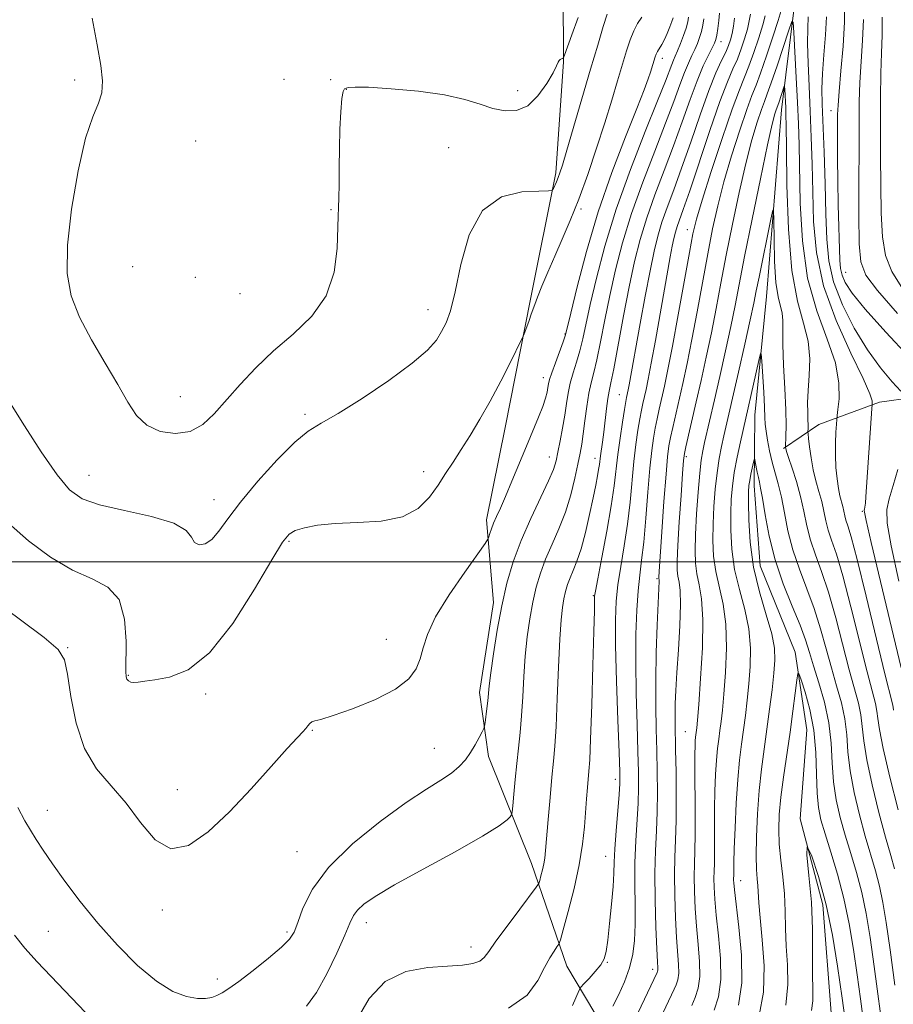
# Model space of a CAD drawing. Extents: x 2084800 to 2087700, y 342300 to 345200.
# Drawn here: x 2086110 to 2086269, y 342919 to 343099 of the extents above; entities that cross this region are included whole.
import ezdxf

# ---------------------------------------------------------------- set-up
doc = ezdxf.new("R2010")
doc.units = 0
doc.header["$MEASUREMENT"] = 0
for name, color, linetype, lineweight in [('32000', 7, 'Continuous', 0), ('DTM HARD BREAKLINE', 7, 'Continuous', 0), ('DTM SPOT ELEVATION', 2, 'Continuous', 13), ('INDEX CONTOUR', 41, 'Continuous', 13), ('INTERMEDIATE CONTOUR', 44, 'Continuous', 0)]:
    doc.layers.add(name, color=color, linetype=linetype, lineweight=lineweight)

msp = doc.modelspace()

# ---------------------------------------------------------------- linework, layer by layer
at = {"layer": '32000', "flags": 128}
msp.add_lwpolyline([(2085000, 343000), (2087500, 343000)], dxfattribs=at)
at = {"layer": 'DTM HARD BREAKLINE'}
for points in [[(2086261.464, 343197.816, 1158.244), (2086263.06, 343184.78, 1157.59), (2086266.15, 343172.01, 1155.71), (2086260.36, 343155.44, 1153.66), (2086257.83, 343143.54, 1152.07), (2086256.92, 343132.28, 1149.77), (2086255.61, 343122.11, 1148.38), (2086251.53, 343102.17, 1146.44), (2086249.06, 343082.49, 1143.27), (2086246.31, 343048.46, 1140.79), (2086244.22, 343026.77, 1139.04), (2086244.1, 343013.9, 1137.33), (2086245.16, 342999.27, 1136.8), (2086251.58, 342983.53, 1136.42), (2086253.72, 342969.3, 1134.63), (2086252.48, 342953.09, 1134), (2086256.62, 342937.36, 1133.37), (2086258.17, 342917.64, 1132.53)], [(2086219.84, 343183.72, 1178.3), (2086221.21, 343160.21, 1175.2), (2086220.05, 343143.96, 1173.14), (2086215.83, 343122.72, 1170.33), (2086209.22, 343104.31, 1169.82), (2086209.29, 343091.26, 1167.9), (2086207.89, 343070.99, 1166.29), (2086203.25, 343047.94, 1164.26), (2086198.6, 343024.49, 1163.36), (2086195.22, 343007.66, 1162.47), (2086196.48, 342992.59, 1160.47), (2086193.91, 342976.15, 1160.53), (2086195.61, 342964.48, 1159.56), (2086203.45, 342944.93, 1156.69), (2086209.89, 342926.19, 1153.26), (2086218.38, 342911.85, 1148.76), (2086220.18, 342889.75, 1144.26), (2086227.25, 342873.61, 1140.03), (2086231.3, 342856.91, 1134.36), (2086232.19, 342845.65, 1132.11), (2086232.07, 342833.21, 1129.73)], [(2086314.29, 343022.08, 1165.97), (2086302.88, 343025.61, 1163.2), (2086293.89, 343029.91, 1157.51), (2086279.24, 343030.86, 1152.21), (2086266.97, 343029.17, 1148.42), (2086255.89, 343025.06, 1144.98), (2086249.42, 343020.71, 1141.81)]]:
    msp.add_polyline3d(points, dxfattribs=at)
at = {"layer": 'DTM SPOT ELEVATION'}
for p in [(2086238.04, 343094.95, 1155.33), (2086227.29, 343091.93, 1161.5), (2086120.01, 343087.97, 1167.61), (2086158.23, 343088.08, 1169.21), (2086166.75, 343088.01, 1169.5), (2086169.65, 343086.28, 1167.9), (2086200.89, 343086.03, 1168.7), (2086258.14, 343082.36, 1151.4), (2086142.13, 343076.84, 1169.1), (2086188.28, 343075.59, 1166.7), (2086166.83, 343064.26, 1168.1), (2086212.46, 343064.43, 1163.7), (2086231.91, 343060.66, 1150.64), (2086130.59, 343053.9, 1169.5), (2086142.08, 343051.96, 1168.4), (2086260.79, 343052.86, 1152.85), (2086150.19, 343048.98, 1169.5), (2086184.53, 343046.01, 1166.6), (2086209.54, 343041.58, 1162.1), (2086205.57, 343033.61, 1162.6), (2086139.29, 343030.13, 1168.9), (2086219.45, 343030.52, 1154.9), (2086162.06, 343026.91, 1166.3), (2086206.67, 343019.15, 1160.7), (2086215.01, 343018.91, 1156.6), (2086231.71, 343019.2, 1145.68), (2086122.66, 343015.78, 1166.8), (2086183.75, 343016.44, 1164.5), (2086145.45, 343011.37, 1166.7), (2086263.82, 343009.24, 1147.84), (2086159.13, 343003.76, 1163.8), (2086226.33, 342996.91, 1148.2), (2086214.73, 342993.84, 1154.1), (2086176.93, 342985.82, 1162.9), (2086118.75, 342984.33, 1162.1), (2086129.85, 342979.28, 1164.1), (2086143.94, 342975.88, 1163.7), (2086163.43, 342969.23, 1161.9), (2086231.52, 342969, 1144.94), (2086185.71, 342965.95, 1160.9), (2086218.76, 342960.27, 1152.5), (2086138.8, 342958.39, 1162.8), (2086115.01, 342954.63, 1160.7), (2086160.64, 342947.08, 1160.9), (2086216.96, 342946.2, 1152.8), (2086241.62, 342941.77, 1139.28), (2086136.03, 342936.43, 1161.6), (2086173.26, 342934.09, 1157.4), (2086115.21, 342932.51, 1158.9), (2086158.78, 342932.4, 1160.3), (2086192.4, 342929.69, 1156.6), (2086217.26, 342926.9, 1151.9), (2086225.53, 342925.62, 1148.5), (2086146.05, 342923.83, 1160.5)]:
    msp.add_point(p, dxfattribs=at)
at = {"layer": 'INDEX CONTOUR'}
for points in [[(2086109.625, 342955.148, 1160), (2086110.954, 342952.734, 1160), (2086111.978, 342950.995, 1160), (2086113.021, 342949.309, 1160), (2086114.297, 342947.351, 1160), (2086115.991, 342944.874, 1160), (2086118.245, 342941.709, 1160), (2086121.025, 342938.01, 1160), (2086124.258, 342934.013, 1160), (2086127.833, 342929.985, 1160), (2086131.495, 342926.31, 1160), (2086134.953, 342923.408, 1160), (2086137.963, 342921.575, 1160), (2086140.466, 342920.6321, 1160), (2086142.452, 342920.283, 1160), (2086143.937, 342920.267, 1160), (2086145.063, 342920.471, 1160), (2086146.002, 342920.821, 1160), (2086146.947, 342921.295, 1160), (2086148.184, 342922.0749, 1160), (2086150.02, 342923.396, 1160), (2086152.598, 342925.37, 1160), (2086155.411, 342927.614, 1160), (2086157.788, 342929.623, 1160), (2086159.2499, 342931.076, 1160), (2086160.0771, 342932.38, 1160), (2086160.7411, 342934.129, 1160), (2086161.71, 342936.774, 1160), (2086163.441, 342940.217, 1160), (2086166.388, 342944.215, 1160), (2086170.763, 342948.489, 1160), (2086175.819, 342952.5931, 1160), (2086180.57, 342956.038, 1160), (2086184.24, 342958.4799, 1160), (2086186.895, 342960.15, 1160), (2086188.813, 342961.424, 1160), (2086190.248, 342962.6239, 1160), (2086191.363, 342963.857, 1160), (2086192.296, 342965.18, 1160), (2086193.1519, 342966.601, 1160), (2086193.888, 342967.94, 1160), (2086194.4261, 342968.972, 1160), (2086194.721, 342969.569, 1160), (2086194.859, 342970.007, 1160), (2086194.957, 342970.662, 1160), (2086195.286, 342973.219, 1160), (2086195.444, 342974.632, 1160), (2086195.702, 342977.376, 1160), (2086195.98, 342979.703, 1160), (2086196.47, 342983.228, 1160), (2086197.153, 342987.529, 1160), (2086197.985, 342991.986, 1160), (2086198.945, 342996.121, 1160), (2086200.101, 343000.021, 1160), (2086201.544, 343003.912, 1160), (2086203.291, 343007.9111, 1160), (2086206.528, 343014.7591, 1160), (2086207.425, 343016.875, 1160), (2086207.917, 343018.436, 1160), (2086208.26, 343020.024, 1160), (2086208.659, 343022.073, 1160), (2086209.097, 343024.425, 1160), (2086209.499, 343026.773, 1160), (2086209.821, 343028.88, 1160), (2086210.13, 343030.797, 1160), (2086210.52, 343032.643, 1160), (2086211.0531, 343034.524, 1160), (2086211.668, 343036.474, 1160), (2086212.27, 343038.51, 1160), (2086212.805, 343040.712, 1160), (2086214.16, 343047.0039, 1160), (2086215.272, 343051.779, 1160), (2086216.824, 343057.633, 1160), (2086218.908, 343064.356, 1160), (2086221.513, 343071.612, 1160), (2086224.209, 343078.542, 1160), (2086226.461, 343084.16, 1160), (2086227.876, 343087.757, 1160), (2086229.026, 343090.815, 1160), (2086229.346, 343091.58, 1160), (2086229.687, 343092.335, 1160), (2086230.106, 343093.296, 1160), (2086230.631, 343094.599, 1160), (2086231.183, 343096.068, 1160), (2086231.653, 343097.45, 1160), (2086231.956, 343098.553, 1160), (2086232.107, 343099.443, 1160)], [(2086218.279, 342918.86, 1150), (2086219.333, 342920.896, 1150), (2086220.417, 342923.339, 1150), (2086221.334, 342925.889, 1150), (2086221.932, 342928.338, 1150), (2086222.245, 342930.873, 1150), (2086222.352, 342933.777, 1150), (2086222.336, 342937.244, 1150), (2086222.291, 342941.109, 1150), (2086222.315, 342945.117, 1150), (2086222.472, 342949.032, 1150), (2086222.896, 342955.921, 1150), (2086222.989, 342958.729, 1150), (2086222.976, 342961.648, 1150), (2086222.874, 342965.353, 1150), (2086222.712, 342970.29, 1150), (2086222.549, 342975.97, 1150), (2086222.459, 342981.669, 1150), (2086222.494, 342986.78, 1150), (2086222.645, 342991.142, 1150), (2086222.886, 342994.707, 1150), (2086223.191, 342997.555, 1150), (2086223.541, 343000.277, 1150), (2086223.9189, 343003.593, 1150), (2086224.306, 343007.953, 1150), (2086224.688, 343012.743, 1150), (2086225.047, 343017.078, 1150), (2086225.376, 343020.293, 1150), (2086225.69, 343022.596, 1150), (2086226.011, 343024.41, 1150), (2086226.362, 343026.111, 1150), (2086226.752, 343027.864, 1150), (2086227.702, 343032.046, 1150), (2086228.341, 343035.08, 1150), (2086229.177, 343039.371, 1150), (2086230.23, 343045.106, 1150), (2086232.26, 343056.462, 1150), (2086232.9, 343059.8831, 1150), (2086233.542, 343062.557, 1150), (2086234.578, 343066.011, 1150), (2086236.254, 343071.263, 1150), (2086238.242, 343077.311, 1150), (2086240.067, 343082.65, 1150), (2086241.377, 343086.185, 1150), (2086243.1319, 343090.504, 1150), (2086244.031, 343092.9899, 1150), (2086244.922, 343095.671, 1150), (2086245.649, 343098.034, 1150), (2086246.097, 343099.689, 1150)], [(2086257.3, 343099.504, 1150), (2086257.077, 343096.181, 1150), (2086256.783, 343092.549, 1150), (2086256.545, 343089.166, 1150), (2086256.458, 343086.362, 1150), (2086256.507, 343083.536, 1150), (2086256.835, 343074.799, 1150), (2086257.029, 343069.02, 1150), (2086257.191, 343063.484, 1150), (2086257.336, 343058.899, 1150), (2086257.7031, 343054.957, 1150), (2086258.59, 343051.096, 1150), (2086260.196, 343046.912, 1150), (2086262.341, 343042.645, 1150), (2086264.753, 343038.695, 1150), (2086267.157, 343035.404, 1150), (2086269.283, 343032.878, 1150), (2086270.865, 343031.165, 1150)], [(2086241.245, 342919.057, 1140), (2086241.81, 342923.137, 1140), (2086241.748, 342928.165, 1140), (2086241.292, 342933.324, 1140), (2086240.468, 342940.132, 1140), (2086240.347, 342941.362, 1140), (2086240.328, 342941.8849, 1140), (2086240.357, 342943.058, 1140), (2086240.361, 342943.767, 1140), (2086240.382, 342945.123, 1140), (2086240.45, 342947.588, 1140), (2086240.589, 342951.402, 1140), (2086240.798, 342955.919, 1140), (2086241.072, 342960.273, 1140), (2086241.4, 342963.807, 1140), (2086241.761, 342966.691, 1140), (2086242.127, 342969.3031, 1140), (2086242.478, 342971.963, 1140), (2086242.807, 342974.764, 1140), (2086243.111, 342977.74, 1140), (2086243.361, 342980.914, 1140), (2086243.417, 342984.259, 1140), (2086243.109, 342987.736, 1140), (2086242.35, 342991.309, 1140), (2086241.381, 342994.948, 1140), (2086240.523, 342998.626, 1140), (2086240.024, 343002.287, 1140), (2086239.832, 343005.762, 1140), (2086239.826, 343008.852, 1140), (2086239.908, 343011.449, 1140), (2086240.1, 343013.8141, 1140), (2086240.45, 343016.297, 1140), (2086240.976, 343019.109, 1140), (2086241.568, 343021.909, 1140), (2086244.926, 343036.723, 1140), (2086245.24, 343038.0171, 1140), (2086245.387, 343037.995, 1140), (2086245.49, 343036.639, 1140), (2086245.823, 343030.988, 1140), (2086245.969, 343028.2191, 1140), (2086246.046, 343026.367, 1140), (2086246.111, 343025.1, 1140), (2086246.244, 343023.855, 1140), (2086246.508, 343022.2, 1140), (2086246.892, 343020.238, 1140), (2086247.369, 343018.203, 1140), (2086248.482, 343014.21, 1140), (2086249.046, 343011.831, 1140), (2086249.598, 343008.935, 1140), (2086250.247, 343005.645, 1140), (2086251.134, 343002.158, 1140), (2086252.339, 342998.631, 1140), (2086253.716, 342995.073, 1140), (2086255.061, 342991.455, 1140), (2086256.218, 342987.7719, 1140), (2086257.229, 342984.12, 1140), (2086258.186, 342980.618, 1140), (2086259.143, 342977.353, 1140), (2086260.004, 342974.282, 1140), (2086260.638, 342971.331, 1140), (2086260.976, 342968.401, 1140), (2086261.212, 342965.307, 1140), (2086261.605, 342961.843, 1140), (2086262.34, 342957.905, 1140), (2086263.321, 342953.795, 1140), (2086264.376, 342949.916, 1140), (2086266.235, 342943.603, 1140), (2086266.978, 342940.781, 1140), (2086267.596, 342937.796, 1140), (2086268.19, 342934.12, 1140), (2086268.883, 342929.17, 1140), (2086269.747, 342922.717, 1140)], [(2086270.288, 343016.846, 1150), (2086269.466, 343013.945, 1150), (2086268.749, 343011.517, 1150), (2086268.327, 343009.539, 1150), (2086268.376, 343007.07, 1150), (2086269.069, 343002.9399, 1150), (2086270.471, 342996.468, 1150)]]:
    msp.add_polyline3d(points, dxfattribs=at)
at = {"layer": 'INTERMEDIATE CONTOUR'}
for points in [[(2086260.659, 343102.244, 1152), (2086260.601, 343098.586, 1152), (2086260.325, 343094.167, 1152), (2086259.936, 343089.635, 1152), (2086259.586, 343085.849, 1152), (2086259.391, 343083.38, 1152), (2086259.321, 343081.648, 1152), (2086259.294, 343077.1071, 1152), (2086259.295, 343073.632, 1152), (2086259.337, 343069.564, 1152), (2086259.434, 343065.163, 1152), (2086259.745, 343055.08, 1152), (2086259.868, 343053.538, 1152), (2086260.134, 343052.334, 1152), (2086260.702, 343050.992, 1152), (2086261.964, 343049.061, 1152), (2086264.372, 343046.096, 1152), (2086268.112, 343041.916, 1152), (2086272.302, 343037.4, 1152)], [(2086108.342, 343028.889, 1166), (2086110.887, 343024.812, 1166), (2086113.939, 343020.087, 1166), (2086116.822, 343015.894, 1166), (2086119.113, 343013.119, 1166), (2086121.412, 343011.475, 1166), (2086124.577, 343010.3821, 1166), (2086129.103, 343009.348, 1166), (2086134.054, 343008.244, 1166), (2086138.132, 343007.03, 1166), (2086140.4009, 343005.71, 1166), (2086141.372, 343004.471, 1166), (2086141.914, 343003.544, 1166), (2086142.728, 343003.129, 1166), (2086143.83, 343003.3, 1166), (2086145.065, 343004.103, 1166), (2086146.364, 343005.588, 1166), (2086147.992, 343007.825, 1166), (2086150.302, 343010.892, 1166), (2086153.475, 343014.718, 1166), (2086157.003, 343018.646, 1166), (2086160.21, 343021.871, 1166), (2086162.677, 343023.8769, 1166), (2086165.022, 343025.298, 1166), (2086168.1189, 343027.059, 1166), (2086172.5119, 343029.809, 1166), (2086177.407, 343033.108, 1166), (2086181.673, 343036.239, 1166), (2086184.466, 343038.658, 1166), (2086186.064, 343040.489, 1166), (2086187.03, 343042.028, 1166), (2086187.842, 343043.622, 1166), (2086188.646, 343045.835, 1166), (2086189.505, 343049.284, 1166), (2086190.534, 343054.249, 1166), (2086192.063, 343059.667, 1166), (2086194.476, 343064.139, 1166), (2086197.932, 343066.628, 1166), (2086201.69, 343067.552, 1166), (2086204.785, 343067.691, 1166), (2086206.511, 343067.711, 1166), (2086207.195, 343067.8231, 1166), (2086207.4231, 343068.124, 1166), (2086207.992, 343069.391, 1166), (2086208.316, 343070.163, 1166), (2086208.628, 343071.002, 1166), (2086209.0829, 343072.436, 1166), (2086209.882, 343075.124, 1166), (2086214.218, 343089.957, 1166), (2086215.517, 343094.349, 1166), (2086216.526, 343097.708, 1166), (2086217.231, 343099.999, 1166)], [(2086171.587, 342916.525, 1156), (2086173.764, 342920.248, 1156), (2086176.745, 342923.406, 1156), (2086180.49, 342925.208, 1156), (2086184.485, 342925.946, 1156), (2086188.097, 342926.181, 1156), (2086190.829, 342926.388, 1156), (2086192.728, 342926.686, 1156), (2086193.978, 342927.108, 1156), (2086194.8089, 342927.734, 1156), (2086195.639, 342928.83, 1156), (2086196.932, 342930.713, 1156), (2086198.965, 342933.509, 1156), (2086201.275, 342936.591, 1156), (2086204.298, 342940.587, 1156), (2086204.743, 342941.283, 1156), (2086204.929, 342941.826, 1156), (2086205.161, 342942.679, 1156), (2086205.438, 342943.765, 1156), (2086205.684, 342944.873, 1156), (2086205.847, 342945.916, 1156), (2086205.982, 342947.301, 1156), (2086206.463, 342952.983, 1156), (2086206.82, 342956.971, 1156), (2086207.172, 342960.679, 1156), (2086207.466, 342963.574, 1156), (2086207.71, 342966.3369, 1156), (2086207.929, 342969.956, 1156), (2086208.146, 342975.049, 1156), (2086208.364, 342980.757, 1156), (2086208.588, 342985.852, 1156), (2086208.819, 342989.404, 1156), (2086209.066, 342991.68, 1156), (2086209.338, 342993.243, 1156), (2086209.647, 342994.575, 1156), (2086210.019, 342995.83, 1156), (2086210.484, 342997.084, 1156), (2086211.061, 342998.439, 1156), (2086211.735, 343000.123, 1156), (2086212.4799, 343002.396, 1156), (2086213.265, 343005.38, 1156), (2086214.019, 343008.656, 1156), (2086214.6671, 343011.673, 1156), (2086215.148, 343013.9961, 1156), (2086215.479, 343015.67, 1156), (2086215.691, 343016.862, 1156), (2086215.82, 343017.742, 1156), (2086216.018, 343019.342, 1156), (2086216.376, 343021.854, 1156), (2086216.617, 343023.653, 1156), (2086217.151, 343028.003, 1156), (2086217.397, 343029.8441, 1156), (2086217.621, 343031.159, 1156), (2086217.927, 343032.655, 1156), (2086218.443, 343035.256, 1156), (2086220.245, 343044.893, 1156), (2086221.275, 343050.227, 1156), (2086222.2431, 343054.8, 1156), (2086223.253, 343058.83, 1156), (2086224.464, 343062.776, 1156), (2086225.978, 343066.999, 1156), (2086227.676, 343071.441, 1156), (2086229.384, 343075.944, 1156), (2086230.959, 343080.333, 1156), (2086232.38, 343084.379, 1156), (2086233.656, 343087.841, 1156), (2086234.786, 343090.531, 1156), (2086235.726, 343092.493, 1156), (2086236.419, 343093.825, 1156), (2086236.839, 343094.668, 1156), (2086237.075, 343095.328, 1156), (2086237.246, 343096.153, 1156), (2086237.442, 343097.384, 1156), (2086237.635, 343098.827, 1156), (2086237.769, 343100.18, 1156)], [(2086210.916, 342919.01, 1152), (2086212.119, 342921.7911, 1152), (2086212.465, 342922.354, 1152), (2086213.009, 342922.954, 1152), (2086213.946, 342923.948, 1152), (2086215.067, 342925.197, 1152), (2086216.061, 342926.435, 1152), (2086216.698, 342927.526, 1152), (2086217.073, 342928.847, 1152), (2086217.363, 342930.899, 1152), (2086217.701, 342933.976, 1152), (2086218.045, 342937.516, 1152), (2086218.311, 342940.744, 1152), (2086218.445, 342943.14, 1152), (2086218.521, 342945.186, 1152), (2086218.643, 342947.615, 1152), (2086218.88, 342950.903, 1152), (2086219.42, 342957.511, 1152), (2086219.551, 342959.546, 1152), (2086219.554, 342961.63, 1152), (2086219.437, 342965.184, 1152), (2086219.221, 342971.105, 1152), (2086218.979, 342978.194, 1152), (2086218.797, 342984.727, 1152), (2086218.75, 342989.427, 1152), (2086218.876, 342992.798, 1152), (2086219.204, 342995.79, 1152), (2086219.735, 342999.165, 1152), (2086220.364, 343002.929, 1152), (2086220.957, 343006.9019, 1152), (2086221.415, 343010.905, 1152), (2086222.116, 343018.325, 1152), (2086222.483, 343021.434, 1152), (2086222.8589, 343024.041, 1152), (2086223.208, 343026.117, 1152), (2086223.503, 343027.677, 1152), (2086223.767, 343028.919, 1152), (2086224.338, 343031.443, 1152), (2086224.739, 343033.374, 1152), (2086225.299, 343036.283, 1152), (2086226.045, 343040.374, 1152), (2086228.77, 343055.652, 1152), (2086229.14, 343057.612, 1152), (2086229.436, 343059.055, 1152), (2086229.711, 343060.181, 1152), (2086230.021, 343061.197, 1152), (2086231.143, 343064.341, 1152), (2086232.308, 343067.728, 1152), (2086235.997, 343078.763, 1152), (2086237.8261, 343084.021, 1152), (2086239.208, 343087.635, 1152), (2086240.215, 343089.98, 1152), (2086241.01, 343091.784, 1152), (2086241.722, 343093.624, 1152), (2086242.347, 343095.496, 1152), (2086242.847, 343097.247, 1152), (2086243.194, 343098.751, 1152), (2086243.407, 343099.977, 1152)], [(2086220.0051, 342911.599, 1148), (2086226.395, 342925.044, 1148), (2086226.4541, 342925.234, 1148), (2086226.488, 342925.474, 1148), (2086226.48, 342925.881, 1148), (2086226.423, 342926.964, 1148), (2086226.313, 342929.33, 1148), (2086226.156, 342933.325, 1148), (2086226.016, 342938.2549, 1148), (2086225.967, 342943.163, 1148), (2086226.059, 342947.3219, 1148), (2086226.225, 342950.909, 1148), (2086226.373, 342954.331, 1148), (2086226.428, 342957.912, 1148), (2086226.398, 342961.665, 1148), (2086226.312, 342965.5231, 1148), (2086226.202, 342969.464, 1148), (2086226.116, 342973.656, 1148), (2086226.108, 342978.309, 1148), (2086226.211, 342983.463, 1148), (2086226.379, 342988.458, 1148), (2086226.724, 342996.48, 1148), (2086226.716, 342996.712, 1148), (2086226.676, 342996.952, 1148), (2086226.673, 342997.176, 1148), (2086226.733, 342998.201, 1148), (2086227.227, 343005.479, 1148), (2086227.618, 343011.028, 1148), (2086227.988, 343015.971, 1148), (2086228.272, 343019.194, 1148), (2086228.52, 343021.155, 1148), (2086228.815, 343022.703, 1148), (2086229.22, 343024.545, 1148), (2086231.055, 343032.5799, 1148), (2086231.844, 343036.227, 1148), (2086232.723, 343040.575, 1148), (2086233.6821, 343045.662, 1148), (2086235.619, 343056.222, 1148), (2086236.505, 343060.774, 1148), (2086237.438, 343065.005, 1148), (2086238.566, 343069.375, 1148), (2086239.966, 343074.145, 1148), (2086241.445, 343078.793, 1148), (2086242.74, 343082.602, 1148), (2086243.674, 343085.128, 1148), (2086244.424, 343087.025, 1148), (2086245.254, 343089.225, 1148), (2086246.339, 343092.356, 1148), (2086247.496, 343095.846, 1148), (2086248.45, 343098.822, 1148), (2086249.001, 343100.628, 1148)], [(2086105.081, 342993.119, 1162), (2086110.155, 342989.399, 1162), (2086114.479, 342986.166, 1162), (2086117.015, 342983.982, 1162), (2086118.173, 342982.113, 1162), (2086118.719, 342979.499, 1162), (2086119.329, 342975.423, 1162), (2086120.297, 342970.552, 1162), (2086121.826, 342965.898, 1162), (2086124.029, 342962.197, 1162), (2086126.671, 342959.09, 1162), (2086129.431, 342955.939, 1162), (2086132.075, 342952.396, 1162), (2086134.726, 342949.255, 1162), (2086137.591, 342947.598, 1162), (2086140.833, 342948.211, 1162), (2086144.42, 342950.701, 1162), (2086148.272, 342954.381, 1162), (2086152.242, 342958.571, 1162), (2086155.926, 342962.621, 1162), (2086158.853, 342965.888, 1162), (2086160.694, 342967.916, 1162), (2086161.688, 342968.989, 1162), (2086162.214, 342969.578, 1162), (2086162.598, 342970.0661, 1162), (2086162.949, 342970.485, 1162), (2086163.324, 342970.78, 1162), (2086163.854, 342970.953, 1162), (2086164.976, 342971.235, 1162), (2086167.201, 342971.914, 1162), (2086170.78, 342973.185, 1162), (2086174.9319, 342974.884, 1162), (2086178.614, 342976.758, 1162), (2086181.031, 342978.605, 1162), (2086182.378, 342980.432, 1162), (2086183.094, 342982.3001, 1162), (2086183.623, 342984.312, 1162), (2086184.417, 342986.748, 1162), (2086185.93, 342989.929, 1162), (2086188.404, 342993.968, 1162), (2086191.239, 342998.134, 1162), (2086194.961, 343003.356, 1162), (2086195.486, 343004.158, 1162), (2086195.649, 343004.579, 1162), (2086195.829, 343005.183, 1162), (2086196.111, 343006.032, 1162), (2086196.506, 343007.061, 1162), (2086197.036, 343008.257, 1162), (2086197.744, 343009.799, 1162), (2086198.681, 343011.915, 1162), (2086199.8659, 343014.7269, 1162), (2086202.514, 343021.132, 1162), (2086204.718, 343026.386, 1162), (2086205.4849, 343028.346, 1162), (2086205.985, 343029.857, 1162), (2086206.276, 343030.9899, 1162), (2086206.437, 343031.829, 1162), (2086206.555, 343032.5, 1162), (2086206.746, 343033.285, 1162), (2086207.133, 343034.507, 1162), (2086207.785, 343036.3439, 1162), (2086209.183, 343040.137, 1162), (2086209.582, 343041.286, 1162), (2086209.954, 343042.672, 1162), (2086210.602, 343045.392, 1162), (2086211.767, 343050.221, 1162), (2086213.453, 343056.654, 1162), (2086215.604, 343063.864, 1162), (2086218.102, 343071.055, 1162), (2086220.592, 343077.557, 1162), (2086222.656, 343082.734, 1162), (2086223.989, 343086.15, 1162), (2086224.734, 343088.185, 1162), (2086225.144, 343089.422, 1162), (2086225.9909, 343092.211, 1162), (2086226.164, 343092.666, 1162), (2086226.409, 343093.144, 1162), (2086227.206, 343094.422, 1162), (2086227.706, 343095.341, 1162), (2086228.223, 343096.476, 1162), (2086228.698, 343097.651, 1162), (2086229.065, 343098.6411, 1162), (2086229.275, 343099.298, 1162)], [(2086107.967, 343007.072, 1164), (2086111.586, 343003.828, 1164), (2086115.621, 343000.848, 1164), (2086119.6299, 342998.478, 1164), (2086123.211, 342996.865, 1164), (2086126.113, 342995.355, 1164), (2086128.123, 342993.095, 1164), (2086129.13, 342989.557, 1164), (2086129.4251, 342985.506, 1164), (2086129.37, 342979.9469, 1164), (2086129.427, 342978.978, 1164), (2086129.581, 342978.5709, 1164), (2086129.849, 342978.276, 1164), (2086130.254, 342978.049, 1164), (2086130.823, 342977.946, 1164), (2086131.616, 342978.008, 1164), (2086132.828, 342978.2, 1164), (2086134.687, 342978.47, 1164), (2086137.356, 342978.922, 1164), (2086140.734, 342980.276, 1164), (2086144.654, 342983.405, 1164), (2086148.877, 342988.747, 1164), (2086152.871, 342994.985, 1164), (2086156.034, 343000.363, 1164), (2086157.976, 343003.568, 1164), (2086159.17, 343005.046, 1164), (2086160.301, 343005.686, 1164), (2086161.962, 343006.21, 1164), (2086164.36, 343006.683, 1164), (2086167.607, 343007.002, 1164), (2086171.678, 343007.148, 1164), (2086176.002, 343007.419, 1164), (2086179.869, 343008.191, 1164), (2086182.745, 343009.72, 1164), (2086184.796, 343011.773, 1164), (2086186.364, 343013.992, 1164), (2086187.753, 343016.11, 1164), (2086189.118, 343018.214, 1164), (2086190.575, 343020.484, 1164), (2086192.211, 343023.069, 1164), (2086194.006, 343026.017, 1164), (2086195.909, 343029.35, 1164), (2086197.838, 343032.986, 1164), (2086199.581, 343036.433, 1164), (2086201.617, 343040.58, 1164), (2086201.953, 343041.313, 1164), (2086202.191, 343041.921, 1164), (2086202.99, 343044.063, 1164), (2086203.395, 343045.187, 1164), (2086204.022, 343047.005, 1164), (2086204.528, 343048.332, 1164), (2086205.34, 343050.332, 1164), (2086206.416, 343052.89, 1164), (2086207.674, 343055.791, 1164), (2086209.043, 343058.8899, 1164), (2086210.509, 343062.306, 1164), (2086212.069, 343066.226, 1164), (2086213.703, 343070.736, 1164), (2086215.319, 343075.515, 1164), (2086216.808, 343080.144, 1164), (2086218.082, 343084.272, 1164), (2086219.146, 343087.8339, 1164), (2086220.028, 343090.834, 1164), (2086220.764, 343093.293, 1164), (2086221.424, 343095.2921, 1164), (2086222.086, 343096.928, 1164), (2086222.8079, 343098.287, 1164), (2086223.559, 343099.412, 1164)], [(2086123.238, 343099.248, 1168), (2086124.152, 343094.411, 1168), (2086124.803, 343090.632, 1168), (2086125.1151, 343087.797, 1168), (2086124.9839, 343085.623, 1168), (2086124.349, 343083.718, 1168), (2086123.314, 343081.261, 1168), (2086122.021, 343077.3211, 1168), (2086120.637, 343071.358, 1168), (2086119.4291, 343064.385, 1168), (2086118.69, 343057.805, 1168), (2086118.661, 343052.659, 1168), (2086119.395, 343048.54, 1168), (2086120.897, 343044.678, 1168), (2086123.089, 343040.505, 1168), (2086125.58, 343036.252, 1168), (2086127.896, 343032.354, 1168), (2086129.717, 343029.161, 1168), (2086131.342, 343026.702, 1168), (2086133.222, 343024.925, 1168), (2086135.666, 343023.802, 1168), (2086138.422, 343023.398, 1168), (2086141.096, 343023.803, 1168), (2086143.406, 343025.06, 1168), (2086145.517, 343027.03, 1168), (2086150.214, 343032.368, 1168), (2086153.092, 343035.407, 1168), (2086156.357, 343038.5, 1168), (2086159.924, 343041.573, 1168), (2086163.309, 343044.838, 1168), (2086165.9291, 343048.576, 1168), (2086167.374, 343052.895, 1168), (2086167.93, 343057.215, 1168), (2086168.139, 343063.099, 1168), (2086168.223, 343064.714, 1168), (2086168.283, 343066.432, 1168), (2086168.302, 343068.879, 1168), (2086168.31, 343071.9671, 1168), (2086168.35, 343075.428, 1168), (2086168.453, 343078.964, 1168), (2086168.61, 343082.156, 1168), (2086168.804, 343084.555, 1168), (2086169.02, 343085.859, 1168), (2086169.271, 343086.3589, 1168), (2086169.573, 343086.489, 1168), (2086170.047, 343086.598, 1168), (2086171.212, 343086.678, 1168), (2086173.6899, 343086.631, 1168), (2086177.821, 343086.38, 1168), (2086182.8051, 343085.915, 1168), (2086187.561, 343085.2479, 1168), (2086191.257, 343084.413, 1168), (2086194.0621, 343083.5399, 1168), (2086196.392, 343082.784, 1168), (2086198.594, 343082.318, 1168), (2086200.715, 343082.392, 1168), (2086202.735, 343083.271, 1168), (2086204.6069, 343085.072, 1168), (2086206.203, 343087.296, 1168), (2086207.371, 343089.295, 1168), (2086208.021, 343090.572, 1168), (2086208.317, 343091.235, 1168), (2086208.481, 343091.5469, 1168), (2086208.692, 343091.727, 1168), (2086208.93, 343091.837, 1168), (2086209.129, 343091.897, 1168), (2086209.264, 343091.996, 1168), (2086209.477, 343092.494, 1168), (2086210.808, 343096.224, 1168), (2086211.938, 343099.343, 1168)], [(2086162.327, 342918.848, 1158), (2086164.161, 342921.3441, 1158), (2086166.064, 342924.766, 1158), (2086167.879, 342928.527, 1158), (2086169.342, 342931.816, 1158), (2086170.2901, 342934.033, 1158), (2086170.956, 342935.419, 1158), (2086171.674, 342936.427, 1158), (2086172.813, 342937.481, 1158), (2086174.884, 342938.906, 1158), (2086178.434, 342940.999, 1158), (2086183.68, 342943.895, 1158), (2086189.514, 342947.08, 1158), (2086194.498, 342949.881, 1158), (2086197.548, 342951.779, 1158), (2086199.0011, 342952.883, 1158), (2086199.548, 342953.456, 1158), (2086199.781, 342953.796, 1158), (2086199.902, 342954.318, 1158), (2086200.014, 342955.47, 1158), (2086200.199, 342957.5509, 1158), (2086200.454, 342960.274, 1158), (2086200.752, 342963.2, 1158), (2086201.067, 342966.0049, 1158), (2086201.37, 342968.817, 1158), (2086201.631, 342971.875, 1158), (2086201.835, 342975.338, 1158), (2086202.031, 342979.051, 1158), (2086202.284, 342982.777, 1158), (2086202.645, 342986.316, 1158), (2086203.109, 342989.605, 1158), (2086203.661, 342992.615, 1158), (2086204.296, 342995.3479, 1158), (2086205.06, 342997.926, 1158), (2086206.014, 343000.498, 1158), (2086207.18, 343003.193, 1158), (2086208.433, 343006.048, 1158), (2086209.612, 343009.076, 1158), (2086210.584, 343012.235, 1158), (2086211.341, 343015.265, 1158), (2086211.904, 343017.851, 1158), (2086212.303, 343019.807, 1158), (2086212.603, 343021.482, 1158), (2086212.876, 343023.353, 1158), (2086213.181, 343025.745, 1158), (2086213.526, 343028.3691, 1158), (2086213.906, 343030.78, 1158), (2086214.322, 343032.704, 1158), (2086214.796, 343034.547, 1158), (2086215.356, 343036.883, 1158), (2086216.028, 343040.139, 1158), (2086216.815, 343044.153, 1158), (2086217.718, 343048.615, 1158), (2086218.757, 343053.29, 1158), (2086220.039, 343058.231, 1158), (2086221.686, 343063.566, 1158), (2086223.746, 343069.305, 1158), (2086225.942, 343074.992, 1158), (2086227.922, 343080.052, 1158), (2086229.417, 343084.045, 1158), (2086230.503, 343087.062, 1158), (2086231.341, 343089.328, 1158), (2086232.066, 343091.056, 1158), (2086232.707, 343092.414, 1158), (2086233.262, 343093.56, 1158), (2086233.735, 343094.633, 1158), (2086234.1291, 343095.698, 1158), (2086234.449, 343096.801, 1158), (2086234.699, 343097.968, 1158), (2086234.871, 343099.135, 1158)], [(2086199.238, 342918.502, 1154), (2086202.61, 342920.908, 1154), (2086204.59, 342923.537, 1154), (2086205.804, 342925.93, 1154), (2086206.766, 342927.728, 1154), (2086207.542, 342928.944, 1154), (2086208.086, 342929.688, 1154), (2086208.404, 342930.168, 1154), (2086208.697, 342930.982, 1154), (2086209.216, 342932.829, 1154), (2086210.12, 342936.153, 1154), (2086211.2, 342940.386, 1154), (2086212.158, 342944.707, 1154), (2086212.767, 342948.456, 1154), (2086213.097, 342951.62, 1154), (2086213.469, 342956.7531, 1154), (2086213.64, 342958.807, 1154), (2086213.9229, 342961.805, 1154), (2086214.053, 342963.824, 1154), (2086214.216, 342967.642, 1154), (2086214.429, 342973.879, 1154), (2086214.652, 342981.086, 1154), (2086214.826, 342987.295, 1154), (2086214.913, 342991.024, 1154), (2086214.934, 342992.721, 1154), (2086214.927, 342993.318, 1154), (2086214.944, 342993.713, 1154), (2086215.099, 342994.658, 1154), (2086215.522, 342996.873, 1154), (2086216.28, 343000.775, 1154), (2086217.186, 343005.582, 1154), (2086217.995, 343010.212, 1154), (2086218.525, 343013.856, 1154), (2086219.184, 343019.572, 1154), (2086219.589, 343022.574, 1154), (2086220.029, 343025.487, 1154), (2086220.405, 343027.824, 1154), (2086220.645, 343029.244, 1154), (2086220.782, 343029.974, 1154), (2086221.092, 343031.406, 1154), (2086221.265, 343032.309, 1154), (2086223.277, 343043.515, 1154), (2086224.191, 343048.513, 1154), (2086225.066, 343053.13, 1154), (2086225.797, 343056.694, 1154), (2086226.477, 343059.476, 1154), (2086227.243, 343061.9871, 1154), (2086228.211, 343064.693, 1154), (2086229.41, 343067.891, 1154), (2086230.846, 343071.8359, 1154), (2086232.494, 343076.608, 1154), (2086234.202, 343081.596, 1154), (2086235.787, 343086.016, 1154), (2086237.1, 343089.269, 1154), (2086238.1259, 343091.506, 1154), (2086238.888, 343093.063, 1154), (2086239.414, 343094.258, 1154), (2086239.773, 343095.32, 1154), (2086240.046, 343096.46, 1154), (2086240.291, 343097.812, 1154), (2086240.497, 343099.224, 1154)], [(2086223.392, 342909.073, 1146), (2086229.504, 342921.949, 1146), (2086229.8539, 342922.741, 1146), (2086230.152, 342923.69, 1146), (2086230.318, 342924.89, 1146), (2086230.297, 342926.4519, 1146), (2086229.929, 342931.39, 1146), (2086229.734, 342935.027, 1146), (2086229.599, 342939.031, 1146), (2086229.557, 342942.843, 1146), (2086229.627, 342946.0959, 1146), (2086229.75, 342949.1959, 1146), (2086229.849, 342952.741, 1146), (2086229.866, 342957.095, 1146), (2086229.821, 342961.683, 1146), (2086229.75, 342965.692, 1146), (2086229.649, 342970.535, 1146), (2086229.645, 342972.225, 1146), (2086229.6879, 342974.108, 1146), (2086229.797, 342976.522, 1146), (2086229.992, 342979.764, 1146), (2086230.27, 342983.938, 1146), (2086230.5339, 342988.368, 1146), (2086230.663, 342992.1809, 1146), (2086230.578, 342994.7349, 1146), (2086230.362, 342996.3, 1146), (2086230.138, 342997.37, 1146), (2086230.011, 342998.459, 1146), (2086230.011, 343000.138, 1146), (2086230.148, 343002.992, 1146), (2086230.4161, 343007.299, 1146), (2086230.737, 343012.098, 1146), (2086231.016, 343016.118, 1146), (2086231.194, 343018.467, 1146), (2086231.354, 343019.761, 1146), (2086231.618, 343020.996, 1146), (2086233.513, 343029.182, 1146), (2086234.408, 343033.114, 1146), (2086235.348, 343037.374, 1146), (2086236.269, 343041.779, 1146), (2086237.133, 343046.218, 1146), (2086238.006, 343050.869, 1146), (2086238.979, 343055.982, 1146), (2086240.11, 343061.665, 1146), (2086241.334, 343067.453, 1146), (2086242.554, 343072.739, 1146), (2086243.6781, 343077.027, 1146), (2086244.648, 343080.276, 1146), (2086245.412, 343082.555, 1146), (2086245.964, 343084.051, 1146), (2086246.486, 343085.42, 1146), (2086247.208, 343087.431, 1146), (2086248.268, 343090.561, 1146), (2086250.417, 343097.084, 1146), (2086250.965, 343098.636, 1146), (2086251.204, 343098.512, 1146), (2086251.341, 343096.606, 1146), (2086251.776, 343088.43, 1146), (2086252.004, 343083.878, 1146), (2086252.175, 343079.976, 1146), (2086252.294, 343076.145, 1146), (2086252.498, 343065.45, 1146), (2086252.89, 343058.587, 1146), (2086253.847, 343051.796, 1146), (2086255.506, 343045.799, 1146), (2086257.398, 343040.665, 1146), (2086258.902, 343036.299, 1146), (2086259.562, 343032.64, 1146), (2086259.595, 343029.764, 1146), (2086259.382, 343027.78, 1146), (2086259.234, 343026.681, 1146), (2086259.16, 343025.995, 1146), (2086259.099, 343025.1351, 1146), (2086259.008, 343023.654, 1146), (2086258.925, 343021.672, 1146), (2086258.912, 343019.448, 1146), (2086259.013, 343017.226, 1146), (2086259.209, 343015.164, 1146), (2086259.465, 343013.406, 1146), (2086259.748, 343012.044, 1146), (2086260.268, 343010.09, 1146), (2086260.457, 343009.24, 1146), (2086260.631, 343008.405, 1146), (2086260.843, 343007.578, 1146), (2086261.166, 343006.579, 1146), (2086261.776, 343004.544, 1146), (2086262.868, 343000.4369, 1146), (2086264.528, 342993.749, 1146), (2086267.965, 342979.528, 1146), (2086269.313, 342974.043, 1146), (2086269.44, 342973.472, 1146), (2086269.526, 342972.924, 1146)], [(2086253.964, 343099.477, 1148), (2086253.862, 343097.407, 1148), (2086253.828, 343094.624, 1148), (2086253.917, 343091.035, 1148), (2086254.095, 343086.823, 1148), (2086254.305, 343082.243, 1148), (2086254.499, 343077.499, 1148), (2086254.661, 343072.596, 1148), (2086254.786, 343067.4911, 1148), (2086254.937, 343062.136, 1148), (2086255.457, 343056.465, 1148), (2086256.759, 343050.409, 1148), (2086259.051, 343044.055, 1148), (2086261.73, 343038.112, 1148), (2086263.9861, 343033.448, 1148), (2086265.215, 343030.673, 1148), (2086265.631, 343029.386, 1148), (2086265.653, 343028.929, 1148), (2086265.622, 343028.659, 1148), (2086265.573, 343027.99, 1148), (2086264.493, 343011.855, 1148), (2086264.397, 343010.7, 1148), (2086264.312, 343009.999, 1148), (2086264.24, 343009.613, 1148), (2086264.185, 343009.409, 1148), (2086264.2001, 343009.067, 1148), (2086264.53, 343007.521, 1148), (2086265.466, 343003.516, 1148), (2086267.156, 342996.405, 1148), (2086270.9329, 342980.641, 1148)], [(2086264.042, 343099.022, 1154), (2086263.889, 343095.144, 1154), (2086263.383, 343087.528, 1154), (2086263.26, 343083.986, 1154), (2086263.229, 343080.149, 1154), (2086263.226, 343075.405, 1154), (2086263.2071, 343069.456, 1154), (2086263.204, 343063.256, 1154), (2086263.269, 343058.077, 1154), (2086263.534, 343054.748, 1154), (2086264.467, 343052.347, 1154), (2086266.618, 343049.514, 1154), (2086270.268, 343045.308, 1154)], [(2086267.482, 343099.457, 1156), (2086267.454, 343096.1219, 1156), (2086267.316, 343092.883, 1156), (2086267.18, 343089.208, 1156), (2086267.13, 343084.707, 1156), (2086267.144, 343079.569, 1156), (2086267.17, 343074.125, 1156), (2086267.183, 343068.71, 1156), (2086267.263, 343063.67, 1156), (2086267.5171, 343059.355, 1156), (2086268.083, 343055.947, 1156), (2086269.227, 343052.972, 1156), (2086271.249, 343049.785, 1156)], [(2086232.683, 342919.013, 1144), (2086233.312, 342920.438, 1144), (2086233.85, 342922.145, 1144), (2086234.149, 342924.305, 1144), (2086234.114, 342927.023, 1144), (2086233.858, 342930.144, 1144), (2086233.545, 342933.45, 1144), (2086233.312, 342936.7289, 1144), (2086233.181, 342939.808, 1144), (2086233.147, 342942.524, 1144), (2086233.196, 342944.836, 1144), (2086233.279, 342947.205, 1144), (2086233.34, 342950.216, 1144), (2086233.339, 342954.208, 1144), (2086233.261, 342962.32, 1144), (2086233.258, 342964.879, 1144), (2086233.287, 342966.414, 1144), (2086233.338, 342967.339, 1144), (2086233.4, 342968.012, 1144), (2086233.614, 342969.685, 1144), (2086233.74, 342971.065, 1144), (2086233.968, 342973.93, 1144), (2086234.313, 342978.669, 1144), (2086234.6271, 342984.299, 1144), (2086234.722, 342989.49, 1144), (2086234.475, 342993.235, 1144), (2086234.032, 342995.804, 1144), (2086233.6, 342997.789, 1144), (2086233.349, 342999.736, 1144), (2086233.285, 343002.019, 1144), (2086233.376, 343004.969, 1144), (2086233.5831, 343008.732, 1144), (2086233.857, 343012.726, 1144), (2086234.147, 343016.187, 1144), (2086234.416, 343018.575, 1144), (2086234.695, 343020.239, 1144), (2086235.03, 343021.756, 1144), (2086236.828, 343029.544, 1144), (2086237.806, 343033.844, 1144), (2086238.857, 343038.546, 1144), (2086239.8151, 343042.982, 1144), (2086240.585, 343046.773, 1144), (2086242.338, 343055.742, 1144), (2086243.715, 343062.556, 1144), (2086245.23, 343069.901, 1144), (2086246.542, 343076.102, 1144), (2086247.39, 343079.909, 1144), (2086247.852, 343081.758, 1144), (2086248.085, 343082.507, 1144), (2086248.565, 343083.811, 1144), (2086249.569, 343086.807, 1144), (2086249.633, 343086.774, 1144), (2086249.67, 343086.265, 1144), (2086249.847, 343082.861, 1144), (2086249.8941, 343081.668, 1144), (2086249.933, 343079.595, 1144), (2086249.976, 343075.506, 1144), (2086250.059, 343068.763, 1144), (2086250.323, 343060.709, 1144), (2086250.935, 343053.184, 1144), (2086251.967, 343047.585, 1144), (2086253.1119, 343043.546, 1144), (2086253.97, 343040.257, 1144), (2086254.256, 343037.077, 1144), (2086254.144, 343034.028, 1144), (2086253.927, 343031.3031, 1144), (2086253.834, 343029.053, 1144), (2086253.851, 343027.277, 1144), (2086253.9, 343025.936, 1144), (2086253.921, 343024.986, 1144), (2086253.916, 343024.36, 1144), (2086253.898, 343023.751, 1144), (2086253.928, 343023.371, 1144), (2086254.016, 343022.52, 1144), (2086254.1881, 343020.98, 1144), (2086254.461, 343018.968, 1144), (2086254.851, 343016.806, 1144), (2086255.357, 343014.757, 1144), (2086255.906, 343012.841, 1144), (2086256.407, 343011.0139, 1144), (2086256.802, 343009.24, 1144), (2086257.166, 343007.498, 1144), (2086257.606, 343005.771, 1144), (2086258.224, 343003.929, 1144), (2086259.089, 343001.387, 1144), (2086260.266, 342997.443, 1144), (2086261.758, 342991.757, 1144), (2086264.705, 342979.892, 1144), (2086266.21, 342974.123, 1144), (2086266.506, 342972.758, 1144), (2086266.676, 342971.416, 1144), (2086266.966, 342969.371, 1144), (2086267.648, 342965.903, 1144), (2086268.881, 342960.652, 1144), (2086270.377, 342954.706, 1144)], [(2086236.771, 342918.134, 1142), (2086237.548, 342920.601, 1142), (2086237.979, 342923.721, 1142), (2086237.931, 342927.594, 1142), (2086237.575, 342931.734, 1142), (2086237.161, 342935.509, 1142), (2086236.89, 342938.431, 1142), (2086236.764, 342940.585, 1142), (2086236.738, 342942.204, 1142), (2086236.7659, 342943.537, 1142), (2086236.813, 342944.9019, 1142), (2086236.8489, 342946.637, 1142), (2086236.85, 342948.987, 1142), (2086236.84, 342951.831, 1142), (2086236.856, 342954.954, 1142), (2086236.924, 342958.14, 1142), (2086237.043, 342961.167, 1142), (2086237.205, 342963.806, 1142), (2086237.4, 342965.91, 1142), (2086237.615, 342967.626, 1142), (2086237.833, 342969.18, 1142), (2086238.046, 342970.824, 1142), (2086238.2731, 342972.914, 1142), (2086238.54, 342975.8351, 1142), (2086238.837, 342979.792, 1142), (2086239.022, 342984.279, 1142), (2086238.915, 342988.613, 1142), (2086238.413, 342992.272, 1142), (2086237.061, 342998.207, 1142), (2086236.686, 343001.011, 1142), (2086236.559, 343003.89, 1142), (2086236.601, 343006.91, 1142), (2086236.745, 343010.09, 1142), (2086236.978, 343013.27, 1142), (2086237.298, 343016.242, 1142), (2086237.696, 343018.842, 1142), (2086238.131, 343021.0741, 1142), (2086238.5569, 343022.986, 1142), (2086241.214, 343034.612, 1142), (2086242.367, 343039.722, 1142), (2086243.361, 343044.186, 1142), (2086244.009, 343047.198, 1142), (2086244.466, 343049.441, 1142), (2086244.97, 343051.97, 1142), (2086247.133, 343062.546, 1142), (2086247.499, 343064.218, 1142), (2086247.638, 343064.172, 1142)], [(2086247.638, 343064.172, 1142), (2086247.67, 343062.3699, 1142)], [(2086247.67, 343062.3699, 1142), (2086247.705, 343058.956, 1142), (2086247.811, 343054.814, 1142), (2086248.048, 343051.012, 1142), (2086248.441, 343048.359, 1142), (2086249.197, 343045.368, 1142), (2086249.31, 343044.084, 1142), (2086249.305, 343042.337, 1142), (2086249.321, 343039.688, 1142), (2086249.461, 343035.911, 1142), (2086249.666, 343031.64, 1142), (2086249.838, 343027.7239, 1142), (2086249.902, 343024.835, 1142), (2086249.888, 343022.931, 1142), (2086249.812, 343020.971, 1142), (2086249.819, 343020.867, 1142), (2086249.851, 343020.684, 1142), (2086249.9959, 343020.162, 1142), (2086250.361, 343019.032, 1142), (2086251.003, 343017.123, 1142), (2086251.79, 343014.653, 1142), (2086252.545, 343011.939, 1142), (2086253.146, 343009.241, 1142), (2086253.7, 343006.591, 1142), (2086254.3701, 343003.964, 1142), (2086255.281, 343001.2801, 1142), (2086256.403, 342998.23, 1142), (2086257.663, 342994.449, 1142), (2086258.988, 342989.765, 1142), (2086261.445, 342980.255, 1142), (2086263.107, 342974.203, 1142), (2086263.572, 342972.044, 1142), (2086263.826, 342969.908, 1142), (2086264.089, 342967.339, 1142), (2086264.626, 342963.873, 1142), (2086265.6109, 342959.279, 1142), (2086266.849, 342954.2501, 1142), (2086268.056, 342949.714, 1142), (2086269.005, 342946.358, 1142), (2086269.708, 342943.923, 1142)], [(2086244.997, 342917.196, 1138), (2086245.791, 342921.416, 1138), (2086245.905, 342926.208, 1138), (2086245.574, 342930.974, 1138), (2086245.149, 342934.994, 1138), (2086244.906, 342937.75, 1138), (2086244.748, 342940.828, 1138), (2086244.635, 342942.1179, 1138), (2086244.512, 342943.81, 1138), (2086244.449, 342946.297, 1138), (2086244.506, 342949.815, 1138), (2086244.689, 342953.973, 1138), (2086244.997, 342958.224, 1138), (2086245.417, 342962.145, 1138), (2086245.909, 342965.811, 1138), (2086246.422, 342969.425, 1138), (2086246.91, 342973.102, 1138), (2086247.34, 342976.613, 1138), (2086247.683, 342979.645, 1138), (2086247.886, 342982.036, 1138), (2086247.812, 342984.239, 1138), (2086247.302, 342986.8591, 1138), (2086246.287, 342990.346, 1138), (2086245.056, 342994.519, 1138), (2086243.985, 342999.044, 1138), (2086243.361, 343003.562, 1138), (2086243.106, 343007.633, 1138), (2086243.05, 343010.793, 1138), (2086243.058, 343012.753, 1138), (2086243.12, 343013.9131, 1138), (2086243.2631, 343014.849, 1138), (2086243.493, 343015.991, 1138), (2086243.973, 343018.173, 1138), (2086244.1, 343018.69, 1138), (2086244.178, 343018.715, 1138), (2086244.272, 343018.272, 1138), (2086244.637, 343016.369, 1138), (2086244.848, 343015.37, 1138), (2086245.044, 343014.54, 1138), (2086245.269, 343013.469, 1138), (2086245.585, 343011.614, 1138), (2086246.061, 343008.597, 1138), (2086246.796, 343004.6961, 1138), (2086247.897, 343000.351, 1138), (2086249.397, 342995.982, 1138), (2086251.03, 342991.9159, 1138), (2086252.459, 342988.461, 1138), (2086253.448, 342985.7801, 1138), (2086254.176, 342983.469, 1138), (2086254.926, 342980.981, 1138), (2086255.89, 342977.903, 1138), (2086256.901, 342974.362, 1138), (2086257.704, 342970.617, 1138), (2086258.126, 342966.893, 1138), (2086258.336, 342963.275, 1138), (2086258.584, 342959.813, 1138), (2086259.07, 342956.531, 1138), (2086259.793, 342953.339, 1138), (2086260.697, 342950.119, 1138), (2086261.719, 342946.773, 1138), (2086262.762, 342943.283, 1138), (2086263.718, 342939.651, 1138), (2086264.518, 342935.812, 1138), (2086265.238, 342931.433, 1138), (2086265.994, 342926.117, 1138), (2086267.773, 342912.994, 1138)], [(2086249.857, 342919.056, 1136), (2086250.255, 342922.828, 1136), (2086250.173, 342926.407, 1136), (2086249.9451, 342929.812, 1136), (2086249.829, 342933.07, 1136), (2086249.769, 342936.2311, 1136), (2086249.635, 342939.356, 1136), (2086249.338, 342942.478, 1136), (2086248.973, 342945.5311, 1136), (2086248.676, 342948.422, 1136), (2086248.564, 342951.126, 1136), (2086248.657, 342953.885, 1136), (2086248.955, 342957.009, 1136), (2086249.441, 342960.704, 1136), (2086250.635, 342968.8721, 1136), (2086251.159, 342972.721, 1136), (2086251.575, 342975.993, 1136), (2086251.863, 342978.369, 1136), (2086252.039, 342979.587, 1136), (2086252.249, 342979.611, 1136), (2086252.672, 342978.46, 1136), (2086253.413, 342976.196, 1136), (2086254.274, 342973.047, 1136), (2086254.981, 342969.282, 1136), (2086255.339, 342965.201, 1136), (2086255.467, 342961.219, 1136), (2086255.562, 342957.783, 1136), (2086255.8, 342955.158, 1136), (2086256.264, 342952.884, 1136), (2086257.017, 342950.322, 1136), (2086258.076, 342946.981, 1136), (2086259.289, 342942.964, 1136), (2086260.458, 342938.521, 1136), (2086261.4321, 342933.886, 1136), (2086262.227, 342929.205, 1136), (2086262.902, 342924.6101, 1136), (2086263.509, 342920.221, 1136), (2086264.981, 342909.114, 1136)], [(2086254.561, 342918.053, 1134), (2086254.793, 342919.851, 1134), (2086254.795, 342921.891, 1134), (2086254.742, 342924.631, 1134), (2086254.751, 342928.3901, 1134), (2086254.728, 342932.932, 1134), (2086254.522, 342937.884, 1134), (2086254.0729, 342942.744, 1134), (2086253.688, 342946.4921, 1134), (2086253.761, 342947.982, 1134), (2086254.559, 342946.435, 1134), (2086255.831, 342942.55, 1134), (2086257.199, 342937.391, 1134), (2086258.36, 342931.857, 1134), (2086259.322, 342926.157, 1134), (2086260.172, 342920.333, 1134), (2086261.7481, 342908.92, 1134)], [(2086109.014, 342931.807, 1158), (2086110.921, 342929.448, 1158), (2086113.161, 342926.977, 1158), (2086124.48, 342915.085, 1158)]]:
    msp.add_polyline3d(points, dxfattribs=at)

doc.saveas('drawing.dxf')
